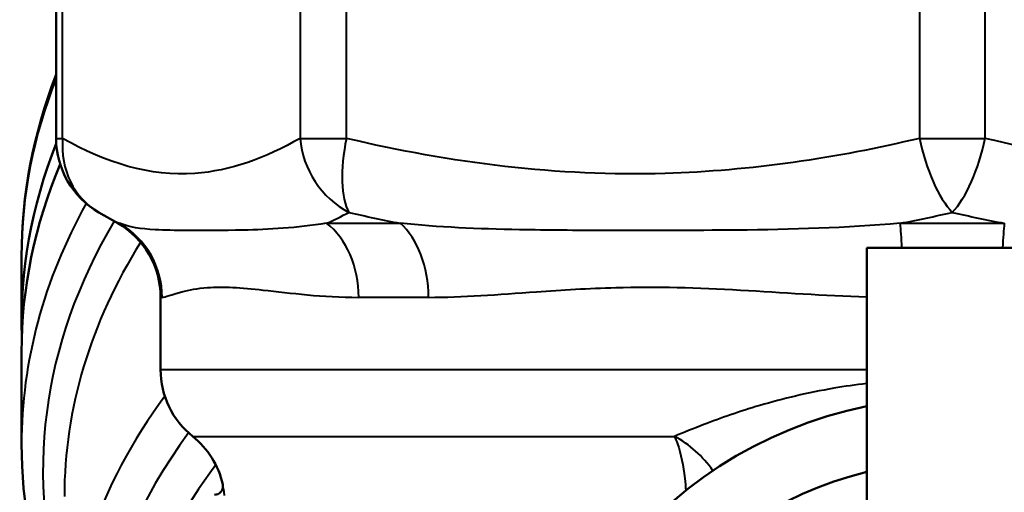
# Model space of a CAD drawing. Units: millimetres. Extents: x 77 to 493, y 181 to 386.
# Drawn here: x 359 to 382, y 328 to 339 of the extents above; entities that cross this region are included whole.
import ezdxf

# ---------------------------------------------------------------- set-up
doc = ezdxf.new("R2010")
doc.units = ezdxf.units.MM
doc.header["$LTSCALE"] = 1.5
doc.layers.add('Visible Edges(Frese)', color=7, linetype='Continuous', lineweight=50)
doc.layers.add('Visible Tangent Edges(Frese)', color=7, linetype='Continuous', lineweight=40)

msp = doc.modelspace()

# ---------------------------------------------------------------- linework, layer by layer
at = {"layer": 'Visible Edges(Frese)'}
for p, q in [((360.089, 335.956), (360.089, 345.45)), ((361.531, 333.969), (361.089, 334.224)), ((359.281, 331.672), (359.281, 333.2)), ((379.031, 333.392), (379.031, 327.392)), ((383.031, 333.392), (379.031, 333.392)), ((362.531, 332.237), (362.531, 330.546)), ((359.281, 328.801), (359.281, 330.965))]:
    msp.add_line(p, q, dxfattribs=at)
for centre, radius, start, end in [((362.089, 335.956), 2, 180, 240), ((360.531, 332.237), 2, 0, 60), ((364.531, 330.546), 2, 180, 231.3178), ((381.031, 319.892), 10, 101.537, 78.463), ((362.031, 327.424), 2, 12.662, 51.3178), ((381.031, 319.892), 8.5, 103.609, 76.391), ((363.787, 327.818), 0.2, 270, 12.662)]:
    msp.add_arc(centre, radius, start, end, dxfattribs=at)
for centre, start_param, end_param in [((381.031, 331.672), 6.009101, 6.306176), ((381.031, 330.965), 5.994095, 6.283185)]:
    msp.add_ellipse(centre, major_axis=(-21.75, 0), ratio=0.707107, start_param=start_param, end_param=end_param, dxfattribs=at)
msp.add_open_spline([(359.281, 333.2), (359.281, 334.636), (359.556, 336.072), (360.089, 337.446)], degree=3, dxfattribs=at)
msp.add_open_spline([(360.281, 324.088), (360.186, 324.307), (360.097, 324.528), (359.53, 326.065), (359.281, 327.432), (359.281, 328.801)], degree=3, knots=[2.8431898, 2.8431898, 2.8431898, 2.8431898, 2.8863925, 2.8863925, 3.1415927, 3.1415927, 3.1415927, 3.1415927], dxfattribs=at)
at = {"layer": 'Visible Tangent Edges(Frese)'}
for p, q in [((360.241, 335.956), (360.241, 345.588)), ((365.789, 345.588), (365.789, 335.956)), ((366.872, 335.956), (366.872, 345.588)), ((380.266, 345.588), (380.266, 335.956)), ((381.796, 335.956), (381.796, 345.588)), ((360.089, 335.956), (360.241, 335.956)), ((365.789, 335.956), (366.872, 335.956)), ((380.266, 335.956), (381.796, 335.956)), ((361.531, 333.969), (361.569, 333.969)), ((366.409, 333.969), (368.129, 333.969)), ((379.815, 333.969), (382.247, 333.969)), ((362.567, 332.237), (362.531, 332.237)), ((368.791, 332.237), (367.159, 332.237)), ((362.531, 330.546), (379.031, 330.546)), ((363.281, 328.985), (374.539, 328.985))]:
    msp.add_line(p, q, dxfattribs=at)
for centre, major_axis, ratio, start_param, end_param in [((381.031, 333.2), (-21.75, 0), 0.707107, 6.009733, 6.283185), ((362.089, 335.956), (-1, -1.732), 0.902123, 5.19257, 6.283185), ((367.637, 335.956), (-1, 1.732), 0.902123, 1.090615, 2.181231), ((367.637, 335.956), (-0.465, -1.945), 0.373672, 4.801514, 5.89213), ((381.031, 335.956), (-0.465, 1.945), 0.373672, 1.481671, 2.572286), ((381.031, 335.956), (-0.465, -1.945), 0.373672, 0.569307, 1.659922), ((381.031, 328.801), (-21.75, 0), 0.707107, 5.908205, 6.283185), ((381.031, 328.188), (-21.25, 0), 0.707107, 5.884738, 6.500543), ((360.571, 332.237), (0, 2), 0.998054, 4.712389, 5.759587), ((365.66, 332.237), (0, -2), 0.749827, 1.570796, 2.617994), ((367.468, 332.237), (0, 2), 0.661634, 4.712389, 5.759587), ((379.753, 332.237), (0, -2), 0.062361, 2.186276, 2.617994), ((382.309, 332.237), (0, 2), 0.062361, 0.523599, 0.955317), ((381.031, 327.576), (-20.75, 0), 0.707107, 5.865817, 6.283185), ((381.031, 323.144), (-20.75, 0), 0.707107, 5.802755, 6.283185), ((381.031, 322.488), (-20.125, 0), 0.707107, 5.802633, 6.533057), ((374.082, 327.425), (-1.355, 1.469), 0.767914, 4.52949, 5.144449), ((381.031, 321.833), (-19.5, 0), 0.707107, 5.793683, 6.283185)]:
    msp.add_ellipse(centre, major_axis=major_axis, ratio=ratio, start_param=start_param, end_param=end_param, dxfattribs=at)
for points, knots in [([(365.789, 335.956), (364.981, 335.489), (364.156, 335.193), (362.292, 335.062), (361.254, 335.372), (360.241, 335.956)], [0, 0, 0, 0, 0.649367, 0.649367, 1.462192, 1.462192, 1.462192, 1.462192]), ([(380.266, 335.956), (378.313, 335.489), (376.323, 335.193), (371.821, 335.062), (369.316, 335.372), (366.872, 335.956)], [0, 0, 0, 0, 0.649367, 0.649367, 1.462192, 1.462192, 1.462192, 1.462192]), ([(395.19, 335.956), (393.238, 335.489), (391.247, 335.193), (386.746, 335.062), (384.241, 335.372), (381.796, 335.956)], [0, 0, 0, 0, 0.649367, 0.649367, 1.462192, 1.462192, 1.462192, 1.462192]), ([(366.409, 333.969), (365.71, 333.858), (365.059, 333.822), (363.981, 333.799), (363.536, 333.8), (362.87, 333.803), (362.623, 333.806), (362.069, 333.837), (361.791, 333.878), (361.569, 333.969)], [0, 0, 0, 0, 0.427326, 0.427326, 0.772706, 0.772706, 1.006446, 1.006446, 1.355281, 1.355281, 1.355281, 1.355281]), ([(379.815, 333.969), (378.554, 333.858), (377.277, 333.822), (374.965, 333.799), (373.93, 333.8), (372.239, 333.803), (371.57, 333.806), (369.946, 333.837), (369.014, 333.878), (368.129, 333.969)], [0, 0, 0, 0, 0.427326, 0.427326, 0.772706, 0.772706, 1.006446, 1.006446, 1.355281, 1.355281, 1.355281, 1.355281]), ([(362.567, 332.237), (362.633, 332.237), (362.787, 332.304), (363.19, 332.409), (363.391, 332.449), (363.982, 332.493), (364.417, 332.465), (365.56, 332.338), (366.309, 332.237), (367.159, 332.237)], [-1.355281, -1.355281, -1.355281, -1.355281, -1.006446, -1.006446, -0.772706, -0.772706, -0.427326, -0.427326, 0, 0, 0, 0]), ([(368.791, 332.237), (369.578, 332.237), (370.423, 332.304), (371.912, 332.409), (372.531, 332.449), (374.107, 332.493), (375.085, 332.465), (377.05, 332.353), (378.036, 332.28), (379.031, 332.25)], [-1.355281, -1.355281, -1.355281, -1.355281, -1.006446, -1.006446, -0.772706, -0.772706, -0.427326, -0.427326, -0.094138, -0.094138, -0.094138, -0.094138]), ([(379.031, 330.222), (378.771, 330.191), (378.515, 330.153), (377.653, 330.004), (377.07, 329.866), (376.056, 329.567), (375.617, 329.412), (374.977, 329.165), (374.748, 329.072), (374.539, 328.985)], [-0.6155816, -0.6155816, -0.6155816, -0.6155816, -0.5264964, -0.5264964, -0.3106528, -0.3106528, -0.1194819, -0.1194819, 0, 0, 0, 0]), ([(374.539, 328.985), (374.563, 328.931), (374.586, 328.873), (374.691, 328.576), (374.748, 328.3), (374.791, 327.91), (374.799, 327.814), (374.804, 327.716)], [-0.00013854, -0.00013854, -0.00013854, -0.00013854, -0.0001197214, -0.0001197214, -0.0000460467, -0.0000460467, -0.0000228079, -0.0000228079, -0.0000228079, -0.0000228079]), ([(364.027, 327.606), (364.014, 327.728), (363.992, 327.821), (363.983, 327.858), (363.983, 327.862), (363.983, 327.862)], [0, 0, 0, 0, 0.03651177, 0.03651177, 0.04558266, 0.04558266, 0.04558266, 0.04558266])]:
    msp.add_open_spline(points, degree=3, knots=knots, dxfattribs=at)
for points in [[(361.089, 334.224), (361.248, 334.132), (361.408, 334.047), (361.569, 333.969)], [(366.409, 333.969), (366.583, 334.047), (366.757, 334.132), (366.93, 334.224)], [(366.93, 334.224), (367.328, 334.132), (367.727, 334.047), (368.129, 333.969)], [(379.815, 333.969), (380.222, 334.047), (380.628, 334.132), (381.031, 334.224)], [(381.031, 334.224), (381.435, 334.132), (381.84, 334.047), (382.247, 333.969)]]:
    msp.add_open_spline(points, degree=3, dxfattribs=at)

doc.saveas('drawing.dxf')
